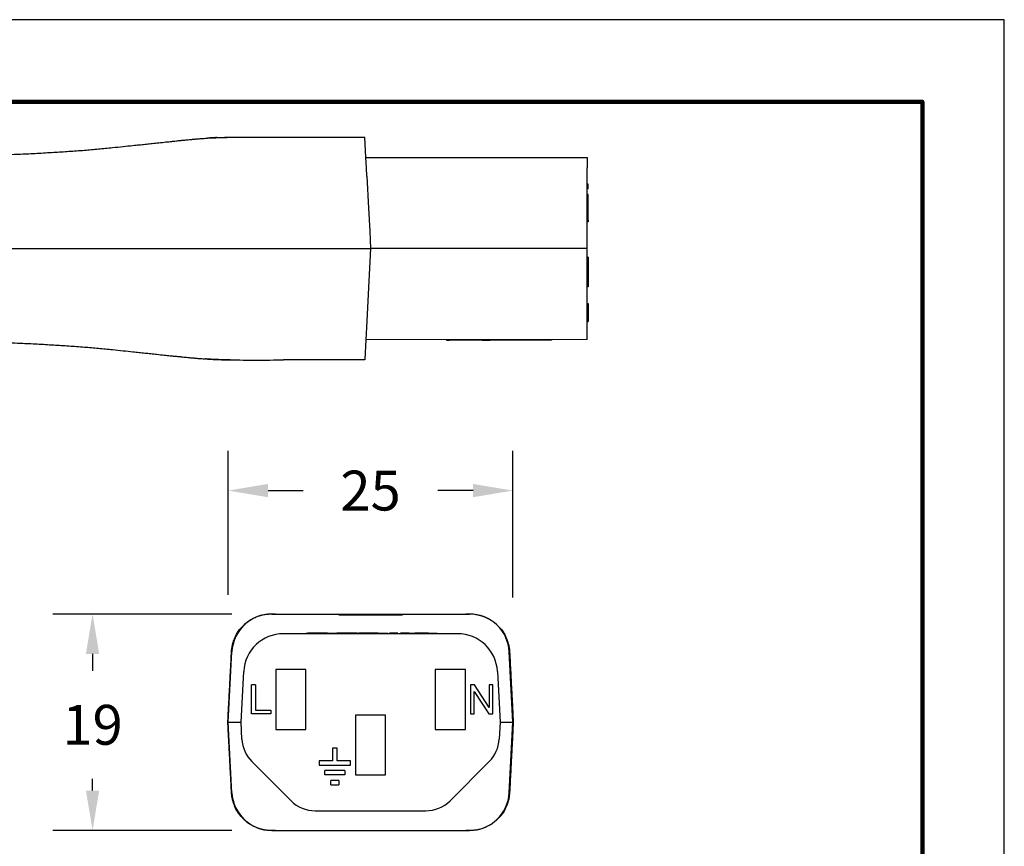
# Model space of a CAD drawing. Units: millimetres. Extents: x 364 to 643, y 89 to 304.
# Drawn here: x 557 to 643, y 232 to 304 of the extents above; entities that cross this region are included whole.
import ezdxf

# ---------------------------------------------------------------- set-up
doc = ezdxf.new("R2010")
doc.units = ezdxf.units.MM
for name, color, linetype in [('DIM', 1, 'Continuous'), ('PLOT BORDER', 3, 'Continuous'), ('TITLE BLOCK', 4, 'Continuous')]:
    doc.layers.add(name, color=color, linetype=linetype)
doc.dimstyles.new('ME10_DIM_3', dxfattribs={"dimtxt": 3.5, "dimasz": 3.5, "dimexe": 2, "dimexo": 0, "dimtad": 0, "dimtih": 1, "dimtoh": 1, "dimdsep": 46, "dimtxsty": 'Standard', "dimsah": 1, "dimcen": 0.09, "dimclrd": 7, "dimclre": 7, "dimclrt": 7, "dimadec": 0, "dimazin": 0, "dimtfac": 1, "dimtdec": 4, "dimtofl": 0, "dimtmove": 0, "dimatfit": 0, "dimfxl": 1, "dimtolj": 1, "dimtzin": 0, "dimarcsym": 0})

# ---------------------------------------------------------------- blocks, each defined once
blk = doc.blocks.new('*D29')
at = {"layer": 'Defpoints', "color": 0, "transparency": 16777216}
for p in [(563.32, 252.279), (579.056, 252.279), (579.057, 233.278)]:
    blk.add_point(p, dxfattribs=at)
at = {"layer": 'DIM', "lineweight": -2, "transparency": 16777216}
for p, q in [((575.556, 252.279), (559.82, 252.279)), ((563.32, 248.779), (563.32, 247.303)), ((563.32, 236.778), (563.32, 237.803)), ((575.557, 233.278), (559.82, 233.278))]:
    blk.add_line(p, q, dxfattribs=at)
at = {"layer": 'DIM', "transparency": 16777216}
for points in [[(562.737, 248.779), (563.903, 248.779), (563.32, 252.279)], [(562.737, 236.778), (563.903, 236.778), (563.32, 233.278)]]:
    blk.add_solid(points, dxfattribs=at)
at = {"layer": 'DIM', "transparency": 16777216, "insert": (563.32, 242.553), "char_height": 3.5, "attachment_point": 5, "rotation": 0.00014}
blk.add_mtext('\\A1;19', dxfattribs=at)
blk = doc.blocks.new('*D30')
at = {"layer": 'Defpoints', "color": 0, "transparency": 16777216}
for p in [(575.237, 263.116), (575.237, 250.466), (600.237, 250.227)]:
    blk.add_point(p, dxfattribs=at)
at = {"layer": 'DIM', "lineweight": -2, "transparency": 16777216}
for p, q in [((575.237, 253.966), (575.237, 266.616)), ((600.237, 253.727), (600.237, 266.616)), ((578.737, 263.116), (581.821, 263.116)), ((596.737, 263.116), (593.654, 263.116))]:
    blk.add_line(p, q, dxfattribs=at)
at = {"layer": 'DIM', "transparency": 16777216}
for points in [[(578.737, 263.7), (578.737, 262.533), (575.237, 263.116)], [(596.737, 263.7), (596.737, 262.533), (600.237, 263.116)]]:
    blk.add_solid(points, dxfattribs=at)
at = {"layer": 'DIM', "transparency": 16777216, "insert": (587.737, 263.116), "char_height": 3.5, "attachment_point": 5, "rotation": 0.00014}
blk.add_mtext('\\A1;25', dxfattribs=at)

msp = doc.modelspace()

# ---------------------------------------------------------------- linework, layer by layer
at = {"color": 7, "linetype": 'Continuous'}
for p, q in [((580.083, 294.133), (587.228, 294.133)), ((587.321, 292.359), (587.228, 294.133)), ((587.321, 292.359), (594.656, 292.36)), ((587.369, 291.455), (587.321, 292.359)), ((594.656, 292.36), (594.681, 292.36)), ((594.681, 292.36), (594.73, 292.36)), ((594.73, 292.36), (594.779, 292.36)), ((594.779, 292.36), (594.852, 292.36)), ((594.852, 292.36), (594.901, 292.36)), ((594.901, 292.36), (594.95, 292.36)), ((594.95, 292.36), (595.024, 292.36)), ((595.024, 292.36), (595.048, 292.36)), ((595.048, 292.36), (595.097, 292.36)), ((595.097, 292.36), (595.171, 292.36)), ((595.171, 292.36), (595.195, 292.36)), ((595.195, 292.36), (595.22, 292.36)), ((595.22, 292.36), (595.318, 292.36)), ((595.318, 292.36), (595.391, 292.36)), ((595.391, 292.36), (595.416, 292.36)), ((595.416, 292.36), (595.489, 292.36)), ((595.489, 292.36), (595.538, 292.36)), ((595.538, 292.36), (595.563, 292.36)), ((595.563, 292.36), (595.612, 292.36)), ((595.612, 292.36), (595.636, 292.36)), ((595.636, 292.36), (595.685, 292.36)), ((595.685, 292.36), (595.734, 292.36)), ((595.734, 292.36), (595.783, 292.36)), ((595.783, 292.36), (595.832, 292.36)), ((595.832, 292.36), (595.881, 292.36)), ((595.881, 292.36), (595.93, 292.36)), ((595.93, 292.36), (595.954, 292.36)), ((595.954, 292.36), (596.052, 292.36)), ((596.052, 292.36), (596.101, 292.36)), ((596.101, 292.36), (596.15, 292.36)), ((596.15, 292.36), (596.175, 292.36)), ((596.175, 292.36), (596.224, 292.36)), ((596.224, 292.36), (596.248, 292.36)), ((596.248, 292.36), (596.273, 292.36)), ((596.273, 292.36), (596.297, 292.36)), ((596.297, 292.36), (596.322, 292.36)), ((596.322, 292.36), (596.346, 292.36)), ((596.346, 292.36), (596.371, 292.36)), ((596.371, 292.36), (596.42, 292.36)), ((596.42, 292.36), (596.493, 292.36)), ((596.493, 292.36), (596.518, 292.36)), ((596.518, 292.36), (596.542, 292.36)), ((596.542, 292.36), (596.591, 292.36)), ((596.591, 292.36), (596.616, 292.36)), ((596.616, 292.36), (606.771, 292.361)), ((606.771, 292.361), (606.771, 291.457)), ((587.407, 290.721), (587.369, 291.455)), ((606.771, 290.002), (606.771, 291.457)), ((587.407, 290.721), (587.555, 287.912)), ((606.772, 289.61), (606.771, 290.002)), ((606.85, 290.002), (606.771, 290.002)), ((606.85, 289.61), (606.85, 290.002)), ((606.85, 289.61), (606.772, 289.61)), ((606.772, 289.12), (606.772, 289.61)), ((606.85, 289.12), (606.772, 289.12)), ((606.772, 288.919), (606.772, 289.12)), ((606.85, 288.919), (606.772, 288.919)), ((606.772, 288.729), (606.772, 288.919)), ((606.85, 288.919), (606.85, 289.12)), ((606.85, 288.729), (606.85, 288.919)), ((606.772, 288.239), (606.772, 288.729)), ((606.772, 287.914), (606.772, 288.239)), ((606.85, 288.239), (606.85, 288.729)), ((606.85, 287.847), (606.85, 288.239)), ((587.555, 287.912), (587.661, 285.892)), ((606.772, 287.847), (606.772, 287.914)), ((606.772, 286.862), (606.772, 287.847)), ((606.85, 286.862), (606.85, 287.847)), ((606.85, 286.862), (606.772, 286.862)), ((606.772, 286.704), (606.772, 286.862)), ((606.85, 286.704), (606.772, 286.704)), ((606.772, 285.894), (606.772, 286.704)), ((606.85, 286.862), (606.85, 286.704)), ((587.661, 285.892), (587.741, 284.361)), ((606.772, 284.363), (606.772, 285.894)), ((580.084, 284.36), (587.741, 284.361)), ((587.741, 284.361), (587.501, 279.775)), ((606.772, 284.363), (587.741, 284.361)), ((606.772, 283.612), (606.772, 284.363)), ((606.851, 283.612), (606.772, 283.612)), ((606.772, 283.285), (606.772, 283.612)), ((606.772, 280.999), (606.772, 283.285)), ((606.851, 283.612), (606.851, 283.285)), ((606.851, 283.285), (606.851, 283.024)), ((606.851, 283.024), (606.851, 281.587)), ((606.851, 281.587), (606.851, 280.999)), ((606.851, 280.999), (606.772, 280.999)), ((606.773, 279.777), (606.772, 280.999)), ((587.501, 279.775), (587.408, 278)), ((606.773, 279.54), (606.773, 279.777)), ((606.773, 279.344), (606.773, 279.54)), ((606.773, 279.54), (606.851, 279.54)), ((606.773, 277.972), (606.773, 279.344)), ((606.851, 279.54), (606.851, 279.344)), ((606.851, 279.344), (606.851, 279.069)), ((606.851, 279.069), (606.851, 277.972)), ((587.408, 278), (587.323, 276.363)), ((606.773, 277.972), (606.851, 277.972)), ((606.773, 276.365), (606.773, 277.972)), ((587.323, 276.363), (587.234, 274.666)), ((606.773, 276.365), (587.323, 276.363)), ((594.395, 276.363), (594.395, 276.311)), ((594.395, 276.311), (594.655, 276.311)), ((594.655, 276.363), (594.655, 276.311)), ((594.67, 276.311), (594.655, 276.311)), ((594.67, 276.363), (594.67, 276.311)), ((594.685, 276.311), (594.67, 276.311)), ((594.7, 276.311), (594.685, 276.311)), ((594.7, 276.363), (594.7, 276.311)), ((594.729, 276.311), (594.7, 276.311)), ((594.729, 276.363), (594.729, 276.311)), ((594.802, 276.311), (594.729, 276.311)), ((594.802, 276.363), (594.802, 276.311)), ((594.817, 276.311), (594.802, 276.311)), ((594.832, 276.311), (594.817, 276.311)), ((594.861, 276.311), (594.832, 276.311)), ((594.876, 276.311), (594.861, 276.311)), ((594.876, 276.363), (594.876, 276.311)), ((594.891, 276.311), (594.876, 276.311)), ((594.935, 276.311), (594.891, 276.311)), ((594.964, 276.311), (594.935, 276.311)), ((594.964, 276.363), (594.964, 276.311)), ((594.979, 276.311), (594.964, 276.311)), ((594.993, 276.311), (594.979, 276.311)), ((595.008, 276.311), (594.993, 276.311)), ((595.052, 276.311), (595.008, 276.311)), ((595.096, 276.311), (595.052, 276.311)), ((595.096, 276.363), (595.096, 276.311)), ((595.111, 276.311), (595.096, 276.311)), ((595.126, 276.311), (595.111, 276.311)), ((595.17, 276.311), (595.126, 276.311)), ((595.199, 276.311), (595.17, 276.311)), ((595.199, 276.363), (595.199, 276.311)), ((595.214, 276.311), (595.199, 276.311)), ((595.229, 276.311), (595.214, 276.311)), ((595.287, 276.311), (595.229, 276.311)), ((595.287, 276.363), (595.287, 276.311)), ((595.358, 276.311), (595.287, 276.311)), ((595.361, 276.311), (595.358, 276.311)), ((595.376, 276.311), (595.361, 276.311)), ((595.39, 276.311), (595.376, 276.311)), ((595.39, 276.363), (595.39, 276.311)), ((595.405, 276.311), (595.39, 276.311)), ((595.42, 276.311), (595.405, 276.311)), ((595.449, 276.311), (595.42, 276.311)), ((595.493, 276.311), (595.449, 276.311)), ((595.508, 276.311), (595.493, 276.311)), ((595.523, 276.311), (595.508, 276.311)), ((595.523, 276.363), (595.523, 276.311)), ((595.552, 276.311), (595.523, 276.311)), ((595.581, 276.311), (595.552, 276.311)), ((595.596, 276.311), (595.581, 276.311)), ((595.611, 276.311), (595.596, 276.311)), ((595.611, 276.363), (595.611, 276.311)), ((595.625, 276.311), (595.611, 276.311)), ((595.64, 276.311), (595.625, 276.311)), ((595.655, 276.311), (595.64, 276.311)), ((595.67, 276.311), (595.655, 276.311)), ((595.684, 276.311), (595.67, 276.311)), ((595.684, 276.363), (595.684, 276.311)), ((595.714, 276.311), (595.684, 276.311)), ((595.728, 276.311), (595.714, 276.311)), ((595.758, 276.311), (595.728, 276.311)), ((595.758, 276.363), (595.758, 276.311)), ((595.772, 276.311), (595.758, 276.311)), ((595.787, 276.311), (595.772, 276.311)), ((595.787, 276.363), (595.787, 276.311)), ((595.817, 276.311), (595.787, 276.311)), ((595.817, 276.363), (595.817, 276.311)), ((595.831, 276.311), (595.817, 276.311)), ((595.831, 276.363), (595.831, 276.311)), ((595.949, 276.311), (595.831, 276.311)), ((596.059, 276.311), (595.949, 276.311)), ((596.067, 276.311), (596.059, 276.311)), ((596.087, 276.311), (596.067, 276.311)), ((596.107, 276.311), (596.087, 276.311)), ((596.137, 276.311), (596.107, 276.311)), ((596.186, 276.311), (596.137, 276.311)), ((596.245, 276.311), (596.186, 276.311)), ((596.314, 276.311), (596.245, 276.311)), ((596.334, 276.311), (596.314, 276.311)), ((596.334, 276.311), (596.354, 276.311)), ((596.354, 276.364), (596.354, 276.311)), ((596.369, 276.311), (596.354, 276.311)), ((596.374, 276.311), (596.369, 276.311)), ((596.398, 276.311), (596.374, 276.311)), ((596.427, 276.311), (596.398, 276.311)), ((596.442, 276.311), (596.427, 276.311)), ((596.471, 276.311), (596.442, 276.311)), ((596.501, 276.311), (596.471, 276.311)), ((596.502, 276.311), (596.501, 276.311)), ((596.53, 276.311), (596.502, 276.311)), ((596.545, 276.311), (596.53, 276.311)), ((596.552, 276.311), (596.545, 276.311)), ((596.574, 276.311), (596.552, 276.311)), ((596.581, 276.311), (596.574, 276.311)), ((596.589, 276.311), (596.581, 276.311)), ((596.601, 276.311), (596.589, 276.311)), ((596.618, 276.311), (596.601, 276.311)), ((596.621, 276.311), (596.618, 276.311)), ((596.633, 276.311), (596.621, 276.311)), ((596.648, 276.311), (596.633, 276.311)), ((596.662, 276.311), (596.648, 276.311)), ((596.677, 276.311), (596.662, 276.311)), ((596.692, 276.311), (596.677, 276.311)), ((596.721, 276.311), (596.692, 276.311)), ((596.736, 276.311), (596.721, 276.311)), ((596.739, 276.311), (596.736, 276.311)), ((596.751, 276.311), (596.739, 276.311)), ((596.765, 276.311), (596.751, 276.311)), ((596.809, 276.311), (596.765, 276.311)), ((596.824, 276.311), (596.809, 276.311)), ((596.839, 276.311), (596.824, 276.311)), ((596.854, 276.311), (596.839, 276.311)), ((596.868, 276.311), (596.854, 276.311)), ((596.883, 276.311), (596.868, 276.311)), ((596.887, 276.311), (596.883, 276.311)), ((596.898, 276.311), (596.887, 276.311)), ((596.912, 276.311), (596.898, 276.311)), ((596.927, 276.311), (596.912, 276.311)), ((596.956, 276.311), (596.927, 276.311)), ((596.971, 276.311), (596.956, 276.311)), ((596.986, 276.311), (596.971, 276.311)), ((597.001, 276.311), (596.986, 276.311)), ((597.03, 276.311), (597.001, 276.311)), ((597.059, 276.311), (597.03, 276.311)), ((597.103, 276.311), (597.059, 276.311)), ((597.133, 276.311), (597.103, 276.311)), ((597.148, 276.311), (597.133, 276.311)), ((597.192, 276.311), (597.148, 276.311)), ((597.206, 276.311), (597.192, 276.311)), ((597.206, 276.364), (597.206, 276.311)), ((597.221, 276.311), (597.206, 276.311)), ((597.236, 276.311), (597.221, 276.311)), ((597.25, 276.311), (597.236, 276.311)), ((597.265, 276.311), (597.25, 276.311)), ((597.294, 276.311), (597.265, 276.311)), ((597.309, 276.311), (597.294, 276.311)), ((597.324, 276.311), (597.309, 276.311)), ((597.324, 276.364), (597.324, 276.311)), ((597.339, 276.311), (597.324, 276.311)), ((597.339, 276.364), (597.339, 276.311)), ((597.353, 276.311), (597.339, 276.311)), ((597.353, 276.364), (597.353, 276.311)), ((597.368, 276.311), (597.353, 276.311)), ((597.383, 276.311), (597.368, 276.311)), ((597.383, 276.364), (597.383, 276.311)), ((597.412, 276.311), (597.383, 276.311)), ((597.427, 276.311), (597.412, 276.311)), ((597.427, 276.364), (597.427, 276.311)), ((597.456, 276.311), (597.427, 276.311)), ((597.471, 276.311), (597.456, 276.311)), ((597.486, 276.311), (597.471, 276.311)), ((597.486, 276.364), (597.486, 276.311)), ((597.515, 276.311), (597.486, 276.311)), ((597.53, 276.311), (597.515, 276.311)), ((597.53, 276.364), (597.53, 276.311)), ((597.53, 276.311), (597.958, 276.311)), ((597.958, 276.311), (598.232, 276.311)), ((598.412, 276.311), (598.232, 276.311)), ((598.412, 276.364), (598.412, 276.311)), ((603.637, 276.312), (598.412, 276.311)), ((603.637, 276.364), (603.637, 276.312)), ((581.482, 274.587), (580.085, 274.587)), ((581.866, 274.587), (581.482, 274.587)), ((582.131, 274.588), (581.866, 274.587)), ((582.156, 274.588), (582.131, 274.588)), ((582.828, 274.588), (582.156, 274.588)), ((583.747, 274.588), (582.828, 274.588)), ((584.42, 274.588), (583.747, 274.588)), ((584.652, 274.588), (584.42, 274.588)), ((584.718, 274.588), (584.652, 274.588)), ((584.902, 274.588), (584.718, 274.588)), ((584.955, 274.588), (584.902, 274.588)), ((585.092, 274.588), (584.955, 274.588)), ((585.197, 274.588), (585.092, 274.588)), ((585.252, 274.588), (585.197, 274.588)), ((585.339, 274.588), (585.252, 274.588)), ((585.367, 274.588), (585.339, 274.588)), ((585.402, 274.588), (585.367, 274.588)), ((585.416, 274.588), (585.402, 274.588)), ((585.424, 274.588), (585.416, 274.588)), ((585.476, 274.588), (585.424, 274.588)), ((585.833, 274.588), (585.476, 274.588)), ((585.914, 274.588), (585.833, 274.588)), ((586.271, 274.588), (585.914, 274.588)), ((586.323, 274.588), (586.271, 274.588)), ((586.332, 274.588), (586.323, 274.588)), ((586.345, 274.588), (586.332, 274.588)), ((586.38, 274.588), (586.345, 274.588)), ((586.408, 274.588), (586.38, 274.588)), ((586.495, 274.588), (586.408, 274.588)), ((586.55, 274.588), (586.495, 274.588)), ((586.792, 274.588), (586.55, 274.588)), ((586.845, 274.588), (586.792, 274.588)), ((587.23, 274.588), (586.845, 274.588)), ((587.234, 274.666), (587.23, 274.588)), ((579.056, 252.279), (579.382, 252.278)), ((579.382, 252.293), (579.382, 252.278)), ((579.382, 252.278), (579.708, 252.278)), ((579.708, 252.278), (579.733, 252.278)), ((579.733, 252.278), (580.581, 252.278)), ((580.581, 252.278), (584.943, 252.278)), ((584.943, 252.278), (585.983, 252.278)), ((584.943, 252.202), (584.943, 252.278)), ((584.943, 252.202), (585.983, 252.202)), ((585.983, 252.278), (586.342, 252.278)), ((585.983, 252.278), (585.983, 252.202)), ((585.983, 252.202), (586.342, 252.202)), ((586.342, 252.278), (586.84, 252.278)), ((586.342, 252.278), (586.342, 252.202)), ((586.342, 252.202), (586.84, 252.202)), ((586.84, 252.278), (586.871, 252.278)), ((586.84, 252.278), (586.84, 252.202)), ((586.84, 252.202), (586.871, 252.202)), ((586.871, 252.278), (586.971, 252.278)), ((586.871, 252.202), (586.971, 252.202)), ((586.971, 252.278), (587.054, 252.278)), ((586.971, 252.202), (587.054, 252.202)), ((587.054, 252.278), (587.103, 252.278)), ((587.054, 252.278), (587.054, 252.202)), ((587.054, 252.202), (587.103, 252.202)), ((587.103, 252.278), (587.103, 252.202)), ((587.103, 252.278), (587.246, 252.278)), ((587.103, 252.202), (587.246, 252.202)), ((587.246, 252.278), (587.323, 252.278)), ((587.246, 252.202), (587.323, 252.202)), ((587.323, 252.278), (587.333, 252.278)), ((587.323, 252.202), (587.333, 252.202)), ((587.333, 252.278), (587.359, 252.278)), ((587.333, 252.202), (587.359, 252.202)), ((587.359, 252.278), (587.403, 252.278)), ((587.359, 252.202), (587.403, 252.202)), ((587.403, 252.278), (587.427, 252.278)), ((587.403, 252.202), (587.427, 252.202)), ((587.427, 252.278), (587.678, 252.278)), ((587.427, 252.202), (587.678, 252.202)), ((587.678, 252.278), (587.702, 252.278)), ((587.678, 252.278), (587.678, 252.202)), ((587.678, 252.202), (587.702, 252.202)), ((587.702, 252.278), (587.737, 252.278)), ((587.702, 252.202), (587.737, 252.202)), ((587.737, 252.278), (587.837, 252.278)), ((587.737, 252.278), (587.737, 252.25)), ((587.737, 252.202), (587.737, 252.25)), ((587.737, 252.202), (587.837, 252.202)), ((587.837, 252.278), (587.896, 252.278)), ((587.837, 252.278), (587.837, 252.202)), ((587.837, 252.202), (587.896, 252.202)), ((587.896, 252.278), (588.147, 252.278)), ((587.896, 252.278), (587.896, 252.202)), ((587.896, 252.202), (588.147, 252.202)), ((588.147, 252.278), (588.171, 252.278)), ((588.147, 252.202), (588.171, 252.202)), ((588.171, 252.278), (588.215, 252.278)), ((588.171, 252.202), (588.215, 252.202)), ((588.215, 252.278), (588.241, 252.278)), ((588.215, 252.202), (588.241, 252.202)), ((588.241, 252.278), (588.251, 252.278)), ((588.241, 252.202), (588.251, 252.202)), ((588.251, 252.278), (588.328, 252.278)), ((588.251, 252.202), (588.328, 252.202)), ((588.328, 252.278), (588.471, 252.278)), ((588.328, 252.202), (588.471, 252.202)), ((588.471, 252.278), (588.52, 252.278)), ((588.471, 252.278), (588.471, 252.202)), ((588.471, 252.202), (588.52, 252.202)), ((588.52, 252.278), (588.603, 252.278)), ((588.52, 252.278), (588.52, 252.202)), ((588.52, 252.202), (588.603, 252.202)), ((588.603, 252.278), (588.734, 252.278)), ((588.603, 252.202), (588.734, 252.202)), ((588.734, 252.278), (588.734, 252.202)), ((588.734, 252.278), (589.133, 252.278)), ((588.734, 252.202), (589.133, 252.202)), ((589.133, 252.278), (589.349, 252.278)), ((589.133, 252.202), (589.349, 252.202)), ((589.349, 252.278), (589.492, 252.278)), ((589.349, 252.202), (589.349, 252.278)), ((589.349, 252.202), (589.492, 252.202)), ((589.492, 252.278), (590.531, 252.278)), ((589.492, 252.202), (589.492, 252.278)), ((589.492, 252.202), (590.531, 252.202)), ((590.531, 252.278), (594.894, 252.278)), ((590.531, 252.278), (590.531, 252.202)), ((594.894, 252.278), (595.742, 252.278)), ((595.742, 252.278), (595.767, 252.278)), ((595.767, 252.278), (596.093, 252.278)), ((596.093, 252.293), (596.093, 252.278)), ((596.093, 252.278), (596.418, 252.278)), ((595.384, 250.553), (580.091, 250.553)), ((582.088, 250.553), (582.088, 250.604)), ((582.088, 250.604), (582.24, 250.604)), ((582.658, 250.604), (582.24, 250.604)), ((583.406, 250.604), (582.658, 250.604)), ((583.416, 250.604), (583.406, 250.604)), ((583.454, 250.604), (583.416, 250.604)), ((583.858, 250.604), (583.454, 250.604)), ((583.957, 250.604), (583.858, 250.604)), ((583.957, 250.604), (583.963, 250.604)), ((583.963, 250.604), (584.048, 250.604)), ((584.048, 250.604), (584.153, 250.604)), ((584.153, 250.604), (584.374, 250.604)), ((584.374, 250.604), (584.595, 250.604)), ((584.595, 250.604), (584.701, 250.604)), ((584.701, 250.604), (584.763, 250.604)), ((584.763, 250.604), (584.773, 250.604)), ((584.773, 250.604), (584.784, 250.604)), ((584.801, 250.604), (584.784, 250.604)), ((584.84, 250.604), (584.801, 250.604)), ((584.878, 250.604), (584.84, 250.604)), ((584.897, 250.604), (584.878, 250.604)), ((584.926, 250.604), (584.897, 250.604)), ((584.955, 250.604), (584.926, 250.604)), ((584.974, 250.604), (584.955, 250.604)), ((584.984, 250.604), (584.974, 250.604)), ((585.032, 250.604), (584.984, 250.604)), ((585.099, 250.604), (585.032, 250.604)), ((585.378, 250.604), (585.099, 250.604)), ((586.152, 250.604), (585.378, 250.604)), ((586.562, 250.604), (586.152, 250.604)), ((586.562, 250.604), (586.721, 250.604)), ((587.229, 250.604), (586.721, 250.604)), ((586.721, 250.553), (586.721, 250.604)), ((587.321, 250.604), (587.229, 250.604)), ((587.379, 250.604), (587.321, 250.604)), ((587.421, 250.604), (587.379, 250.604)), ((587.493, 250.604), (587.421, 250.604)), ((587.579, 250.604), (587.493, 250.604)), ((587.65, 250.604), (587.579, 250.604)), ((587.793, 250.604), (587.65, 250.604)), ((587.879, 250.604), (587.793, 250.604)), ((587.964, 250.604), (587.879, 250.604)), ((588.036, 250.604), (587.964, 250.604)), ((588.164, 250.604), (588.036, 250.604)), ((588.393, 250.604), (588.164, 250.604)), ((588.393, 250.604), (588.407, 250.604)), ((588.407, 250.604), (588.422, 250.604)), ((588.422, 250.604), (588.45, 250.604)), ((588.45, 250.604), (588.458, 250.604)), ((588.458, 250.604), (588.479, 250.604)), ((588.479, 250.604), (588.522, 250.604)), ((588.522, 250.604), (588.564, 250.604)), ((588.564, 250.604), (588.593, 250.604)), ((588.593, 250.604), (588.607, 250.604)), ((588.607, 250.604), (588.622, 250.604)), ((588.622, 250.604), (588.679, 250.604)), ((588.679, 250.604), (588.736, 250.604)), ((588.736, 250.604), (588.836, 250.604)), ((588.836, 250.604), (588.893, 250.604)), ((588.893, 250.604), (588.95, 250.604)), ((588.95, 250.604), (588.965, 250.604)), ((588.965, 250.604), (588.979, 250.604)), ((588.979, 250.604), (589.007, 250.604)), ((589.007, 250.604), (589.05, 250.604)), ((589.05, 250.604), (589.093, 250.604)), ((589.093, 250.604), (589.122, 250.604)), ((589.122, 250.604), (589.15, 250.604)), ((589.15, 250.604), (589.165, 250.604)), ((589.165, 250.604), (589.179, 250.604)), ((589.179, 250.604), (589.261, 250.604)), ((589.261, 250.553), (589.261, 250.604)), ((589.436, 250.604), (589.407, 250.604)), ((589.407, 250.553), (589.407, 250.604)), ((589.45, 250.604), (589.436, 250.604)), ((589.436, 250.553), (589.436, 250.604)), ((589.45, 250.553), (589.45, 250.604)), ((589.465, 250.604), (589.45, 250.604)), ((589.507, 250.604), (589.465, 250.604)), ((589.55, 250.604), (589.507, 250.604)), ((589.579, 250.604), (589.55, 250.604)), ((589.593, 250.604), (589.579, 250.604)), ((589.607, 250.604), (589.593, 250.604)), ((589.665, 250.604), (589.607, 250.604)), ((589.736, 250.604), (589.665, 250.604)), ((589.807, 250.604), (589.736, 250.604)), ((589.879, 250.604), (589.807, 250.604)), ((589.893, 250.604), (589.879, 250.604)), ((589.936, 250.604), (589.893, 250.604)), ((589.965, 250.604), (589.936, 250.604)), ((589.993, 250.604), (589.965, 250.604)), ((590.036, 250.604), (589.993, 250.604)), ((590.122, 250.604), (590.036, 250.604)), ((590.036, 250.553), (590.036, 250.604)), ((590.136, 250.604), (590.122, 250.604)), ((590.122, 250.553), (590.122, 250.604)), ((590.136, 250.553), (590.136, 250.604)), ((590.365, 250.553), (590.365, 250.604)), ((590.408, 250.604), (590.365, 250.604)), ((590.408, 250.553), (590.408, 250.604)), ((590.422, 250.604), (590.408, 250.604)), ((590.479, 250.604), (590.422, 250.604)), ((590.422, 250.553), (590.422, 250.604)), ((590.479, 250.553), (590.479, 250.604)), ((590.536, 250.604), (590.479, 250.604)), ((590.536, 250.553), (590.536, 250.604)), ((590.565, 250.604), (590.536, 250.604)), ((590.579, 250.604), (590.565, 250.604)), ((590.608, 250.604), (590.579, 250.604)), ((590.622, 250.604), (590.608, 250.604)), ((590.693, 250.604), (590.622, 250.604)), ((590.622, 250.553), (590.622, 250.604)), ((590.693, 250.553), (590.693, 250.604)), ((590.779, 250.604), (590.693, 250.604)), ((590.779, 250.553), (590.779, 250.604)), ((590.793, 250.604), (590.779, 250.604)), ((590.85, 250.604), (590.793, 250.604)), ((590.865, 250.604), (590.85, 250.604)), ((590.85, 250.553), (590.85, 250.604)), ((590.879, 250.604), (590.865, 250.604)), ((590.893, 250.604), (590.879, 250.604)), ((590.922, 250.604), (590.893, 250.604)), ((590.936, 250.604), (590.922, 250.604)), ((590.936, 250.553), (590.936, 250.604)), ((590.95, 250.604), (590.936, 250.604)), ((590.965, 250.604), (590.95, 250.604)), ((590.993, 250.604), (590.965, 250.604)), ((591.022, 250.604), (590.993, 250.604)), ((590.993, 250.553), (590.993, 250.604)), ((591.036, 250.604), (591.022, 250.604)), ((591.039, 250.604), (591.036, 250.604)), ((591.039, 250.553), (591.039, 250.604)), ((591.05, 250.604), (591.039, 250.604)), ((591.065, 250.604), (591.05, 250.604)), ((591.079, 250.604), (591.065, 250.604)), ((591.093, 250.604), (591.079, 250.604)), ((591.122, 250.604), (591.093, 250.604)), ((591.122, 250.604), (591.136, 250.604)), ((591.136, 250.604), (591.15, 250.604)), ((591.15, 250.604), (591.165, 250.604)), ((591.165, 250.604), (591.208, 250.604)), ((591.208, 250.604), (591.222, 250.604)), ((591.222, 250.604), (591.279, 250.604)), ((591.279, 250.604), (591.293, 250.604)), ((591.293, 250.604), (591.351, 250.604)), ((591.351, 250.604), (591.365, 250.604)), ((591.365, 250.604), (591.408, 250.604)), ((591.408, 250.604), (591.451, 250.604)), ((591.451, 250.604), (591.465, 250.604)), ((591.465, 250.604), (591.493, 250.604)), ((591.493, 250.604), (591.508, 250.604)), ((591.508, 250.604), (591.565, 250.604)), ((591.565, 250.604), (591.579, 250.604)), ((591.579, 250.604), (591.636, 250.604)), ((591.865, 250.604), (591.636, 250.604)), ((591.922, 250.604), (591.865, 250.604)), ((591.979, 250.604), (591.922, 250.604)), ((591.993, 250.604), (591.979, 250.604)), ((592.036, 250.604), (591.993, 250.604)), ((592.079, 250.604), (592.036, 250.604)), ((592.136, 250.604), (592.079, 250.604)), ((592.151, 250.604), (592.136, 250.604)), ((592.165, 250.604), (592.151, 250.604)), ((592.179, 250.604), (592.165, 250.604)), ((592.208, 250.604), (592.179, 250.604)), ((592.236, 250.604), (592.208, 250.604)), ((592.251, 250.604), (592.236, 250.604)), ((592.279, 250.604), (592.251, 250.604)), ((592.322, 250.604), (592.279, 250.604)), ((592.351, 250.604), (592.322, 250.604)), ((592.365, 250.604), (592.351, 250.604)), ((592.379, 250.604), (592.365, 250.604)), ((592.436, 250.604), (592.379, 250.604)), ((592.494, 250.604), (592.436, 250.604)), ((592.508, 250.604), (592.494, 250.604)), ((592.536, 250.604), (592.508, 250.604)), ((592.579, 250.604), (592.536, 250.604)), ((592.594, 250.604), (592.579, 250.604)), ((592.651, 250.604), (592.594, 250.604)), ((592.665, 250.604), (592.651, 250.604)), ((592.694, 250.604), (592.665, 250.604)), ((592.708, 250.604), (592.694, 250.604)), ((592.722, 250.604), (592.708, 250.604)), ((592.736, 250.604), (592.722, 250.604)), ((592.765, 250.604), (592.736, 250.604)), ((592.779, 250.604), (592.765, 250.604)), ((592.808, 250.604), (592.779, 250.604)), ((592.817, 250.604), (592.808, 250.604)), ((592.817, 250.604), (592.822, 250.604)), ((592.822, 250.604), (592.851, 250.604)), ((592.851, 250.604), (592.879, 250.604)), ((592.879, 250.604), (592.908, 250.604)), ((592.908, 250.604), (592.922, 250.604)), ((592.922, 250.604), (592.936, 250.604)), ((592.936, 250.604), (592.994, 250.604)), ((592.994, 250.604), (593.079, 250.604)), ((593.079, 250.604), (593.165, 250.604)), ((593.165, 250.604), (593.251, 250.604)), ((593.251, 250.604), (593.265, 250.604)), ((593.265, 250.604), (593.279, 250.604)), ((593.279, 250.604), (593.294, 250.604)), ((593.294, 250.604), (593.322, 250.604)), ((593.322, 250.604), (593.336, 250.604)), ((593.336, 250.604), (593.379, 250.604)), ((593.379, 250.604), (593.408, 250.604)), ((593.408, 250.604), (593.422, 250.604)), ((593.422, 250.604), (593.436, 250.604)), ((593.436, 250.604), (593.465, 250.604)), ((593.465, 250.604), (593.479, 250.604)), ((593.479, 250.604), (593.522, 250.604)), ((593.522, 250.604), (593.551, 250.604)), ((593.551, 250.604), (593.565, 250.604)), ((593.565, 250.604), (593.579, 250.604)), ((593.579, 250.553), (593.579, 250.604)), ((575.237, 242.778), (575.561, 248.962)), ((600.237, 242.778), (599.913, 248.962)), ((582.062, 247.403), (579.412, 247.403)), ((579.412, 247.403), (579.412, 242.153)), ((582.062, 242.153), (582.062, 247.403)), ((596.062, 247.403), (593.412, 247.403)), ((593.412, 247.403), (593.412, 242.153)), ((596.062, 242.153), (596.062, 247.403)), ((576.362, 242.778), (576.596, 247.237)), ((598.879, 247.237), (599.112, 242.778)), ((577.285, 243.508), (577.285, 246.048)), ((577.634, 246.048), (577.285, 246.048)), ((577.634, 246.048), (577.634, 243.826)), ((596.507, 246.048), (596.507, 243.508)), ((596.856, 246.048), (596.507, 246.048)), ((598.158, 244.08), (596.856, 246.048)), ((598.158, 246.048), (598.158, 244.08)), ((598.475, 246.048), (598.158, 246.048)), ((598.475, 243.508), (598.475, 246.048)), ((596.824, 243.508), (596.824, 245.477)), ((596.824, 245.477), (598.126, 243.508)), ((578.968, 243.508), (577.285, 243.508)), ((577.634, 243.826), (578.968, 243.826)), ((578.968, 243.826), (578.968, 243.508)), ((586.412, 243.403), (586.412, 238.153)), ((589.062, 243.403), (586.412, 243.403)), ((589.062, 238.153), (589.062, 243.403)), ((596.507, 243.508), (596.824, 243.508)), ((598.126, 243.508), (598.475, 243.508)), ((575.561, 236.595), (575.237, 242.778)), ((575.237, 242.778), (576.362, 242.778)), ((576.44, 241.29), (576.362, 242.778)), ((579.412, 242.153), (582.062, 242.153)), ((593.412, 242.153), (596.062, 242.153)), ((599.112, 242.778), (599.034, 241.29)), ((599.112, 242.778), (600.237, 242.778)), ((599.913, 236.595), (600.237, 242.778)), ((584.409, 240.503), (584.409, 239.392)), ((584.79, 240.503), (584.409, 240.503)), ((584.79, 239.392), (584.79, 240.503)), ((580.759, 235.882), (577.315, 239.326)), ((583.231, 239.392), (583.231, 239.011)), ((584.409, 239.392), (583.231, 239.392)), ((583.231, 239.011), (585.968, 239.011)), ((585.968, 239.392), (584.79, 239.392)), ((585.968, 239.011), (585.968, 239.392)), ((598.16, 239.326), (594.716, 235.882)), ((583.726, 238.153), (583.726, 238.534)), ((585.473, 238.534), (583.726, 238.534)), ((585.473, 238.153), (583.726, 238.153)), ((585.473, 238.534), (585.473, 238.153)), ((586.412, 238.153), (589.062, 238.153)), ((584.25, 237.296), (584.25, 237.677)), ((584.949, 237.677), (584.25, 237.677)), ((584.25, 237.296), (584.949, 237.296)), ((584.949, 237.677), (584.949, 237.296)), ((582.88, 235.003), (585.44, 235.003)), ((585.44, 235.003), (585.464, 235.003)), ((585.464, 235.003), (585.487, 235.003)), ((585.487, 235.003), (585.535, 235.003)), ((585.535, 235.003), (585.583, 235.003)), ((585.583, 235.003), (585.654, 235.003)), ((585.654, 235.003), (585.726, 235.003)), ((585.726, 235.003), (585.773, 235.003)), ((585.773, 235.003), (585.797, 235.003)), ((585.797, 235.003), (585.821, 235.003)), ((585.821, 235.003), (585.916, 235.003)), ((585.916, 235.003), (586.011, 235.003)), ((586.011, 235.003), (586.178, 235.003)), ((586.178, 235.003), (586.273, 235.003)), ((586.273, 235.003), (586.368, 235.003)), ((586.368, 235.003), (586.392, 235.003)), ((586.392, 235.003), (586.416, 235.003)), ((586.416, 235.003), (586.464, 235.003)), ((586.464, 235.003), (586.535, 235.003)), ((586.535, 235.003), (586.607, 235.003)), ((586.607, 235.003), (586.654, 235.003)), ((586.654, 235.003), (586.702, 235.003)), ((586.702, 235.003), (586.726, 235.003)), ((586.726, 235.003), (586.749, 235.003)), ((586.749, 235.003), (587.13, 235.003)), ((587.13, 235.003), (587.154, 235.003)), ((587.154, 235.003), (587.297, 235.003)), ((587.297, 235.003), (587.369, 235.003)), ((587.369, 235.003), (587.416, 235.003)), ((587.416, 235.003), (587.464, 235.003)), ((587.464, 235.003), (587.535, 235.003)), ((587.535, 235.003), (587.559, 235.003)), ((587.559, 235.003), (587.678, 235.003)), ((587.678, 235.003), (587.797, 235.003)), ((587.797, 235.003), (587.916, 235.003)), ((587.916, 235.003), (588.012, 235.003)), ((588.012, 235.003), (588.035, 235.003)), ((588.035, 235.003), (588.059, 235.003)), ((588.059, 235.003), (588.107, 235.003)), ((588.107, 235.003), (588.178, 235.003)), ((588.178, 235.003), (588.25, 235.003)), ((588.25, 235.003), (588.273, 235.003)), ((588.273, 235.003), (588.297, 235.003)), ((588.297, 235.003), (588.345, 235.003)), ((588.345, 235.003), (588.726, 235.003)), ((588.726, 235.003), (588.774, 235.003)), ((588.774, 235.003), (588.821, 235.003)), ((588.821, 235.003), (588.845, 235.003)), ((588.845, 235.003), (588.869, 235.003)), ((588.869, 235.003), (588.94, 235.003)), ((588.94, 235.003), (588.988, 235.003)), ((588.988, 235.003), (589.035, 235.003)), ((589.035, 235.003), (589.059, 235.003)), ((589.059, 235.003), (589.131, 235.003)), ((589.131, 235.003), (589.178, 235.003)), ((589.178, 235.003), (589.274, 235.003)), ((589.274, 235.003), (589.297, 235.003)), ((589.297, 235.003), (589.44, 235.003)), ((589.44, 235.003), (589.559, 235.003)), ((589.559, 235.003), (589.583, 235.003)), ((589.583, 235.003), (589.631, 235.003)), ((589.631, 235.003), (589.655, 235.003)), ((589.655, 235.003), (589.702, 235.003)), ((589.702, 235.003), (589.797, 235.003)), ((589.797, 235.003), (589.893, 235.003)), ((589.893, 235.003), (589.917, 235.003)), ((589.917, 235.003), (589.988, 235.003)), ((589.988, 235.003), (592.595, 235.003)), ((579.057, 233.278), (579.382, 233.278)), ((579.382, 233.264), (579.382, 233.278)), ((579.382, 233.278), (579.708, 233.278)), ((579.708, 233.278), (579.733, 233.279)), ((579.733, 233.279), (580.581, 233.278)), ((580.581, 233.278), (587.737, 233.278)), ((587.737, 233.278), (594.894, 233.278)), ((594.894, 233.278), (595.742, 233.279)), ((595.742, 233.279), (595.767, 233.278)), ((595.767, 233.278), (596.093, 233.278)), ((596.093, 233.264), (596.093, 233.278)), ((596.093, 233.278), (596.418, 233.278))]:
    msp.add_line(p, q, dxfattribs=at)
for centre, radius, start, end in [((579.057, 248.778), 3.5, 90.00637, 176.99538), ((596.418, 248.778), 3.5, 3.00511, 90.00129), ((580.091, 247.053), 3.5, 90, 177), ((595.384, 247.053), 3.5, 3, 90), ((579.436, 241.447), 3, 183, 225), ((596.038, 241.447), 3, 315, 357), ((579.057, 236.778), 3.5, 183, 270), ((596.418, 236.779), 3.5, 269.99871, 356.99489), ((582.88, 238.003), 3, 225, 270), ((592.595, 238.003), 3, 270, 315)]:
    msp.add_arc(centre, radius, start, end, dxfattribs=at)
for points in [[(571.351, 293.883), (571.696, 293.917), (571.947, 293.94), (572.05, 293.95), (572.15, 293.959), (572.285, 293.971), (572.431, 293.983), (572.772, 294.011), (573.226, 294.043)], [(573.226, 294.043), (573.238, 294.044), (573.247, 294.045), (573.254, 294.045), (573.261, 294.046), (573.276, 294.047), (573.294, 294.048), (573.315, 294.05), (573.335, 294.051), (573.354, 294.052), (573.374, 294.054), (573.391, 294.055), (573.397, 294.055), (573.401, 294.056)], [(573.401, 294.056), (574.394, 294.104), (575.396, 294.132)], [(574.224, 294.103), (573.819, 294.082), (573.401, 294.056)], [(574.224, 294.103), (574.23, 294.103), (574.238, 294.103), (574.253, 294.104), (574.268, 294.105), (574.294, 294.106), (574.32, 294.107), (574.369, 294.109), (574.419, 294.111), (574.461, 294.113), (574.502, 294.114), (574.546, 294.116), (574.612, 294.118), (574.685, 294.121), (574.759, 294.123), (574.833, 294.125), (574.883, 294.126), (574.929, 294.127), (574.971, 294.128), (575.006, 294.129), (575.03, 294.129), (575.053, 294.129), (575.097, 294.13), (575.147, 294.131), (575.201, 294.131), (575.259, 294.132), (575.324, 294.132), (575.396, 294.132)], [(575.396, 294.132), (576.394, 294.146), (577.132, 294.147), (577.443, 294.147), (577.739, 294.145), (578.037, 294.144), (578.351, 294.142), (579.089, 294.137), (580.083, 294.133)], [(552.507, 292.587), (554.909, 292.602), (557.002, 292.658), (558.453, 292.728), (559.905, 292.814), (561.233, 292.898), (562.599, 292.997), (563.836, 293.107), (565.074, 293.229), (565.994, 293.323), (566.87, 293.414), (567.405, 293.469), (567.934, 293.525), (568.427, 293.578), (568.974, 293.637), (569.611, 293.704), (570.145, 293.76), (570.278, 293.774), (570.407, 293.787), (570.686, 293.816), (571.078, 293.856)], [(571.078, 293.856), (571.081, 293.856), (571.085, 293.857), (571.088, 293.857), (571.092, 293.857), (571.096, 293.858), (571.1, 293.858), (571.103, 293.858), (571.104, 293.858), (571.105, 293.859)], [(571.105, 293.859), (571.228, 293.871), (571.351, 293.883)], [(552.508, 284.357), (558.501, 284.358), (562.89, 284.358), (564.651, 284.358), (566.312, 284.359), (567.964, 284.359), (569.715, 284.359), (574.103, 284.359), (580.084, 284.36)], [(552.509, 276.127), (554.911, 276.112), (557.003, 276.057), (558.454, 275.987), (559.907, 275.901), (561.234, 275.818), (562.601, 275.719), (563.838, 275.61), (565.076, 275.488), (565.996, 275.394), (566.872, 275.303), (567.407, 275.248), (567.936, 275.192), (568.429, 275.139), (568.976, 275.081), (569.613, 275.013), (570.147, 274.958), (570.279, 274.944), (570.409, 274.93), (570.688, 274.902), (571.079, 274.862)], [(571.107, 274.86), (571.097, 274.86), (571.091, 274.861), (571.085, 274.862), (571.082, 274.862), (571.079, 274.862)], [(571.107, 274.86), (571.34, 274.836), (571.572, 274.814)], [(571.572, 274.814), (571.824, 274.79), (572.003, 274.773), (572.075, 274.766), (572.145, 274.76), (572.268, 274.749), (572.404, 274.737), (572.718, 274.712), (573.131, 274.682)], [(573.131, 274.682), (573.179, 274.678), (573.228, 274.675)], [(573.403, 274.663), (573.4, 274.663), (573.396, 274.663), (573.394, 274.664), (573.393, 274.664), (573.383, 274.664), (573.37, 274.665), (573.356, 274.666), (573.341, 274.667), (573.324, 274.668), (573.305, 274.67), (573.282, 274.671), (573.257, 274.673), (573.228, 274.675)], [(574.226, 274.616), (573.821, 274.637), (573.403, 274.663)], [(573.403, 274.663), (574.396, 274.615), (575.398, 274.587)], [(575.398, 274.587), (575.326, 274.587), (575.261, 274.587), (575.202, 274.588), (575.149, 274.588), (575.099, 274.589), (575.056, 274.59), (575.032, 274.59), (575.007, 274.59), (574.972, 274.591), (574.93, 274.592), (574.884, 274.593), (574.834, 274.594), (574.76, 274.596), (574.686, 274.598), (574.614, 274.6), (574.548, 274.603), (574.504, 274.604), (574.463, 274.606), (574.421, 274.607), (574.371, 274.609), (574.322, 274.612), (574.296, 274.613), (574.27, 274.614), (574.255, 274.615), (574.24, 274.615), (574.232, 274.616), (574.226, 274.616)], [(575.398, 274.587), (577.721, 274.574), (580.085, 274.587)], [(575.525, 248.924), (575.556, 249.281), (575.618, 249.599), (575.681, 249.808), (575.746, 249.99), (575.782, 250.087), (575.82, 250.185), (575.933, 250.445), (576.103, 250.74), (576.39, 251.084), (576.684, 251.372), (576.821, 251.499), (576.96, 251.615), (577.122, 251.729), (577.306, 251.837), (577.502, 251.932), (577.698, 252.017), (577.85, 252.08), (578.003, 252.138), (578.168, 252.186), (578.35, 252.226), (578.548, 252.255), (578.707, 252.274), (578.745, 252.278), (578.782, 252.282), (578.897, 252.289), (579.073, 252.292)], [(579.073, 252.292), (579.139, 252.293), (579.188, 252.293), (579.208, 252.293), (579.228, 252.293), (579.247, 252.293), (579.268, 252.293), (579.316, 252.293), (579.382, 252.293)], [(596.093, 252.293), (596.158, 252.293), (596.207, 252.293), (596.227, 252.293), (596.247, 252.293), (596.266, 252.293), (596.287, 252.293), (596.336, 252.293), (596.401, 252.293)], [(596.401, 252.293), (596.717, 252.282), (596.994, 252.247), (597.169, 252.21), (597.323, 252.172), (597.386, 252.156), (597.449, 252.138), (597.535, 252.112), (597.622, 252.082), (597.708, 252.048), (597.795, 252.01), (598.044, 251.896), (598.315, 251.75), (598.505, 251.62), (598.649, 251.502), (598.716, 251.442), (598.783, 251.379), (599.071, 251.096), (599.387, 250.715), (599.57, 250.392), (599.688, 250.104), (599.726, 250), (599.758, 249.909), (599.783, 249.837), (599.808, 249.761), (599.891, 249.436), (599.951, 248.924)], [(575.203, 242.778), (575.271, 244.087), (575.322, 245.055), (575.343, 245.464), (575.364, 245.851), (575.384, 246.239), (575.405, 246.648), (575.456, 247.615), (575.525, 248.924)], [(599.951, 248.924), (600.019, 247.615), (600.069, 246.648), (600.091, 246.239), (600.111, 245.851), (600.131, 245.464), (600.153, 245.055), (600.204, 244.087), (600.272, 242.778)], [(575.524, 236.633), (575.456, 237.942), (575.405, 238.909), (575.384, 239.318), (575.364, 239.706), (575.343, 240.093), (575.322, 240.502), (575.271, 241.47), (575.203, 242.778)], [(575.203, 242.778), (575.209, 242.778), (575.214, 242.778), (575.216, 242.778), (575.218, 242.778), (575.222, 242.778), (575.226, 242.778), (575.233, 242.778), (575.237, 242.778)], [(600.272, 242.778), (600.204, 241.47), (600.153, 240.502), (600.131, 240.093), (600.111, 239.706), (600.091, 239.318), (600.069, 238.909), (600.019, 237.942), (599.951, 236.633)], [(600.272, 242.778), (600.265, 242.778), (600.261, 242.778), (600.259, 242.778), (600.257, 242.778), (600.253, 242.778), (600.248, 242.778), (600.242, 242.778), (600.237, 242.778)], [(579.073, 233.264), (578.685, 233.282), (578.397, 233.326), (578.278, 233.353), (578.161, 233.383), (578.079, 233.404), (577.993, 233.429), (577.904, 233.458), (577.818, 233.489), (577.743, 233.52), (577.666, 233.553), (577.482, 233.637), (577.282, 233.736), (577.099, 233.845), (576.94, 233.959), (576.8, 234.078), (576.663, 234.205), (576.453, 234.406), (576.247, 234.628), (576.068, 234.869), (575.918, 235.14), (575.795, 235.433), (575.707, 235.677), (575.682, 235.748), (575.661, 235.815), (575.583, 236.123), (575.524, 236.633)], [(599.951, 236.633), (599.885, 236.086), (599.8, 235.765), (599.778, 235.702), (599.753, 235.633), (599.62, 235.294), (599.408, 234.877), (599.2, 234.596), (599.009, 234.393), (598.937, 234.322), (598.86, 234.25), (598.658, 234.065), (598.411, 233.868), (598.204, 233.739), (598.012, 233.643), (597.906, 233.595), (597.798, 233.549), (597.645, 233.485), (597.479, 233.423), (597.308, 233.371), (597.126, 233.331), (596.932, 233.302), (596.766, 233.283), (596.715, 233.277), (596.666, 233.273), (596.556, 233.267), (596.401, 233.264)], [(579.382, 233.264), (579.316, 233.264), (579.268, 233.264), (579.247, 233.264), (579.228, 233.264), (579.208, 233.264), (579.188, 233.264), (579.139, 233.264), (579.073, 233.264)], [(596.401, 233.264), (596.336, 233.264), (596.287, 233.264), (596.266, 233.264), (596.247, 233.264), (596.227, 233.264), (596.207, 233.264), (596.158, 233.264), (596.093, 233.264)]]:
    msp.add_spline(points, degree=3, dxfattribs=at)
at = {"layer": 'PLOT BORDER'}
for p, q in [((643.4, 304.454), (364, 304.454)), ((643.4, 88.554), (643.4, 304.454))]:
    msp.add_line(p, q, dxfattribs=at)
at = {"layer": 'TITLE BLOCK', "lineweight": 100}
msp.add_lwpolyline([(371.199, 297.254), (636.2, 297.254), (636.2, 95.753), (371.199, 95.753)], close=True, dxfattribs=at)

# ---------------------------------------------------------------- dimensions: what is measured, and where the dimension line sits
at = {"layer": 'DIM'}
dim = msp.add_linear_dim(base=(575.237, 263.116), p1=(600.237, 250.227), p2=(575.237, 250.466), dimstyle='ME10_DIM_3', override={"dimexe": 3.5, "dimexo": 3.5, "dimgap": 3, "dimclrd": 256, "dimclre": 256, "dimclrt": 256}, dxfattribs=at)
dim.commit()
dim.dimension.update_dxf_attribs({"geometry": '*D30', "text_midpoint": (587.737, 263.116), "dimtype": 160, "text_rotation": 0.00014})
dim = msp.add_linear_dim(base=(563.32, 252.279), p1=(579.057, 233.278), p2=(579.056, 252.279), angle=90, dimstyle='ME10_DIM_3', override={"dimexe": 3.5, "dimexo": 3.5, "dimgap": 3, "dimclrd": 256, "dimclre": 256, "dimclrt": 256}, dxfattribs=at)
dim.commit()
dim.dimension.update_dxf_attribs({"geometry": '*D29', "text_midpoint": (563.32, 242.553), "dimtype": 160, "text_rotation": 0.00014})

doc.saveas('drawing.dxf')
